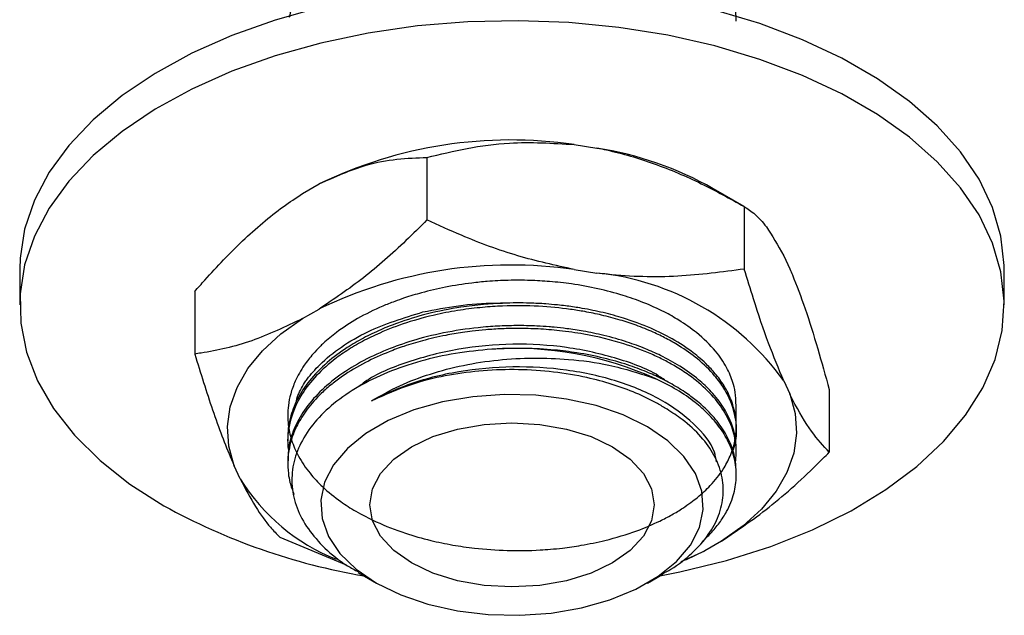
# Model space of a CAD drawing. Units: millimetres. Extents: x 5 to 995, y 5 to 995.
# Drawn here: x 149 to 194, y 107 to 135 of the extents above; entities that cross this region are included whole.
import ezdxf

# ---------------------------------------------------------------- set-up
doc = ezdxf.new("R2010")
doc.units = ezdxf.units.MM

msp = doc.modelspace()

# ---------------------------------------------------------------- linework, layer by layer
at = {"color": 7, "linetype": 'Continuous', "lineweight": 25}
for p, q in [((174.622, 128.857), (175.66, 128.696)), ((167.891, 128.265), (167.891, 125.407)), ((162.204, 126.614), (162.964, 127.053)), ((182.392, 126.021), (180.978, 126.838)), ((182.391, 126.022), (182.391, 123.164)), ((184.194, 123.769), (184.472, 123.17)), ((149.276, 123.16), (149.276, 121.527)), ((174.622, 123.141), (175.66, 122.98)), ((194.276, 121.527), (194.276, 123.16)), ((157.277, 122.137), (157.277, 119.279)), ((162.204, 120.899), (162.964, 121.337)), ((184.194, 118.053), (184.472, 117.454)), ((186.276, 117.651), (186.276, 114.793)), ((161.526, 115.436), (161.526, 115.306)), ((182.026, 114.788), (182.026, 114.917)), ((161.526, 114.399), (161.526, 114.269)), ((159.358, 113.569), (159.08, 114.169)), ((182.026, 113.75), (182.026, 113.88)), ((161.162, 110.909), (164.2, 109.643)), ((181.349, 110.724), (180.589, 110.285)), ((179.502, 109.798), (180.589, 110.285)), ((180.589, 110.285), (179.7, 109.854)), ((164.745, 109.298), (165.588, 108.811)), ((177.964, 108.811), (178.666, 109.216))]:
    msp.add_line(p, q, dxfattribs=at)
at = {"color": 7, "linetype": 'Continuous', "lineweight": 25, "flags": 128}
for points in [[(163.032, 135.128), (160.947, 134.546), (158.976, 133.843), (157.142, 133.026), (155.462, 132.105), (153.955, 131.09), (152.637, 129.99), (151.522, 128.817), (150.622, 127.585), (149.946, 126.306), (149.502, 124.994), (149.293, 123.662), (149.276, 123.16)], [(194.276, 123.16), (194.274, 123.327), (194.125, 124.662), (193.739, 125.981), (193.121, 127.269), (192.276, 128.515), (191.213, 129.703), (189.945, 130.822), (188.484, 131.86), (186.846, 132.805), (185.048, 133.649), (183.11, 134.381), (181.051, 134.994)], [(178.53, 109.137), (179.441, 109.315), (181.576, 109.835), (183.606, 110.479), (185.512, 111.239), (187.271, 112.109), (188.867, 113.079), (190.281, 114.138), (191.499, 115.276), (192.508, 116.479), (193.297, 117.737), (193.858, 119.034), (194.185, 120.358), (194.274, 121.694), (194.125, 123.029), (193.739, 124.348), (193.121, 125.636), (192.276, 126.881), (191.213, 128.07), (189.945, 129.189), (188.484, 130.227), (186.846, 131.172), (185.048, 132.016), (183.11, 132.748), (181.051, 133.361), (178.894, 133.849), (176.662, 134.206), (174.378, 134.429), (172.066, 134.515), (169.751, 134.463), (167.458, 134.275), (165.21, 133.951), (163.032, 133.495), (160.947, 132.913), (158.976, 132.21), (157.142, 131.393), (155.462, 130.472), (153.955, 129.456), (152.637, 128.357), (151.522, 127.184), (150.622, 125.952), (149.946, 124.673), (149.502, 123.361), (149.293, 122.029), (149.323, 120.692), (149.591, 119.363), (150.094, 118.058), (150.827, 116.789), (151.781, 115.571), (152.948, 114.416), (154.315, 113.336), (155.866, 112.343), (155.866, 112.343)], [(159.08, 114.169), (158.83, 115.062), (158.768, 115.967), (158.895, 116.869), (159.208, 117.755), (159.705, 118.614), (160.376, 119.432), (161.213, 120.197), (162.204, 120.899)], [(184.472, 117.454), (184.722, 116.561), (184.785, 115.656), (184.658, 114.754), (184.344, 113.867), (183.848, 113.009), (183.176, 112.191), (182.339, 111.426), (181.349, 110.724)], [(177.963, 115.954), (176.861, 116.493), (175.619, 116.92), (174.273, 117.223), (172.859, 117.394), (171.415, 117.429), (169.981, 117.326), (168.596, 117.088), (167.297, 116.721), (166.121, 116.236), (165.099, 115.647), (164.26, 114.968), (163.625, 114.218), (163.212, 113.419), (163.034, 112.591), (163.093, 111.757), (163.39, 110.941), (163.915, 110.163), (164.655, 109.447), (165.589, 108.81), (166.692, 108.271), (167.933, 107.844), (169.28, 107.541), (170.694, 107.369), (172.138, 107.335), (173.572, 107.438), (174.957, 107.676), (176.255, 108.043), (177.431, 108.527), (178.453, 109.117), (179.293, 109.796), (179.928, 110.546), (180.34, 111.345), (180.519, 112.173), (180.459, 113.007), (180.162, 113.823), (179.637, 114.6), (178.897, 115.317), (177.963, 115.954)], [(176.372, 115.035), (177.181, 114.467), (177.781, 113.818), (178.151, 113.114), (178.276, 112.382), (178.151, 111.65), (177.781, 110.946), (177.181, 110.297), (176.372, 109.729), (175.387, 109.262), (174.264, 108.915), (173.044, 108.702), (171.776, 108.63), (170.508, 108.702), (169.289, 108.915), (168.165, 109.262), (167.18, 109.729), (166.372, 110.297), (165.771, 110.946), (165.401, 111.65), (165.276, 112.382), (165.401, 113.114), (165.771, 113.818), (166.372, 114.467), (167.18, 115.035), (168.165, 115.502), (169.289, 115.849), (170.508, 116.062), (171.776, 116.134), (173.044, 116.062), (174.264, 115.849), (175.387, 115.502), (176.372, 115.035)]]:
    msp.add_lwpolyline(points, dxfattribs=at)
at = {"color": 7, "linetype": 'Continuous', "lineweight": 25}
for centre, radius, start, end in [((171.735, 108.933), 20.131, 81.756, 115.83), ((173.089, 112.801), 16.101, 60.6627, 80.8125), ((171.735, 103.218), 20.131, 81.756, 115.83), ((174.493, 111.104), 11.933, 35.6157, 84.3897), ((171.891, 103.803), 15.732, 65.7777, 93.7669), ((167.05, 118.313), 9.037, 211.6633, 248.5287), ((169.899, 137.746), 29.021, 241.0843, 260.3278)]:
    msp.add_arc(centre, radius, start, end, dxfattribs=at)
for points, knots in [([(182.022, 134.491), (182.02, 134.601), (182.018, 134.823), (181.965, 135.139), (181.879, 135.486), (181.697, 135.982), (181.345, 136.598), (180.823, 137.215), (180.291, 137.7), (179.738, 138.116), (179.168, 138.474), (178.404, 138.877), (177.351, 139.321), (176.092, 139.692), (174.881, 139.932), (173.885, 140.066), (172.973, 140.134), (172.136, 140.156), (171.38, 140.143), (170.699, 140.103), (170.115, 140.047), (169.522, 139.972), (168.88, 139.866), (168.149, 139.712), (167.496, 139.542), (166.618, 139.271), (165.63, 138.885), (164.753, 138.429), (164.193, 138.08), (163.809, 137.814), (163.486, 137.561), (163.191, 137.304), (162.841, 136.97), (162.382, 136.446), (161.962, 135.775), (161.706, 135.16), (161.626, 134.807), (161.594, 134.669)], [0, 0, 0, 0, 0.018983, 0.0382534, 0.0545968, 0.0794167, 0.1254434, 0.1659064, 0.19731, 0.2238706, 0.2557393, 0.2802908, 0.3257381, 0.3835761, 0.4181378, 0.4505798, 0.4830217, 0.5073573, 0.5316928, 0.5560282, 0.573357, 0.588751, 0.6144504, 0.637311, 0.6633186, 0.6829501, 0.732349, 0.776429, 0.7947705, 0.8105912, 0.8332308, 0.8461919, 0.861075, 0.8972069, 0.9418592, 0.9772748, 1, 1, 1, 1]), ([(167.891, 128.265), (168.499, 128.413), (169.722, 128.71), (171.954, 129.018), (173.626, 128.917), (174.622, 128.857)], [0, 0, 0, 0, 0.286249, 0.575177, 1, 1, 1, 1]), ([(162.964, 127.053), (163.684, 127.377), (164.899, 127.923), (166.534, 128.218), (167.437, 128.249), (167.891, 128.265)], [0, 0, 0, 0, 0.4196731, 0.7081686, 1, 1, 1, 1]), ([(175.66, 128.696), (175.806, 128.667), (176.686, 128.492), (178.306, 128.009), (180.413, 127.117), (181.742, 126.381), (182.391, 126.022)], [0, 0, 0, 0, 0.062134, 0.374984, 0.695277, 1, 1, 1, 1]), ([(157.277, 122.137), (157.429, 122.312), (158.139, 123.123), (159.464, 124.5), (160.98, 125.808), (161.908, 126.419), (162.204, 126.614)], [0, 0, 0, 0, 0.098845, 0.459559, 0.827698, 1, 1, 1, 1]), ([(182.391, 126.022), (182.554, 125.913), (182.881, 125.694), (183.479, 125.058), (183.927, 124.25), (184.194, 123.769)], [0, 0, 0, 0, 0.2862493, 0.5751769, 1, 1, 1, 1]), ([(167.891, 125.407), (167.572, 125.09), (166.624, 124.151), (164.988, 122.694), (163.643, 121.792), (162.964, 121.337)], [0, 0, 0, 0, 0.20124, 0.596982, 1, 1, 1, 1]), ([(174.622, 123.141), (173.757, 123.331), (172.012, 123.715), (169.77, 124.551), (168.415, 125.168), (167.891, 125.407)], [0, 0, 0, 0, 0.375607, 0.75861, 1, 1, 1, 1]), ([(182.391, 123.164), (181.386, 123.029), (179.355, 122.756), (177.061, 122.811), (175.819, 122.961), (175.66, 122.98)], [0, 0, 0, 0, 0.460661, 0.930747, 1, 1, 1, 1]), ([(184.194, 118.053), (183.963, 118.609), (183.495, 119.73), (182.894, 121.514), (182.531, 122.704), (182.391, 123.164)], [0, 0, 0, 0, 0.375607, 0.75861, 1, 1, 1, 1]), ([(184.472, 123.17), (184.511, 123.079), (184.747, 122.532), (185.181, 121.365), (185.746, 119.582), (186.102, 118.284), (186.276, 117.651)], [0, 0, 0, 0, 0.0621343, 0.3749845, 0.6952769, 1, 1, 1, 1]), ([(182.019, 116.139), (182.021, 116.667), (182.023, 117.506), (181.864, 118.034), (181.595, 118.708), (181.069, 119.467), (180.324, 120.2), (179.493, 120.784), (178.672, 121.248), (177.821, 121.631), (176.804, 121.988), (175.712, 122.277), (174.581, 122.481), (173.538, 122.598), (172.572, 122.652), (171.619, 122.655), (170.73, 122.609), (169.77, 122.512), (168.756, 122.352), (167.728, 122.112), (166.96, 121.88), (166.371, 121.671), (165.633, 121.376), (164.71, 120.921), (163.937, 120.416), (163.44, 120.023), (163.192, 119.806), (162.935, 119.559), (162.627, 119.232), (162.222, 118.71), (161.877, 118.099), (161.653, 117.48), (161.548, 116.958), (161.517, 116.483), (161.541, 116.079), (161.604, 115.7), (161.732, 115.217), (162.006, 114.577), (162.489, 113.858), (163.14, 113.162), (163.851, 112.584), (164.678, 112.055), (165.646, 111.554), (166.799, 111.102), (167.992, 110.763), (169.052, 110.542), (170.707, 110.304), (172.231, 110.261), (173.562, 110.356), (174.193, 110.419), (175.033, 110.54), (176.19, 110.779), (177.406, 111.147), (178.398, 111.567), (179.085, 111.926), (179.554, 112.211), (179.939, 112.479), (180.376, 112.818), (180.91, 113.313), (181.409, 113.946), (181.777, 114.634), (182.002, 115.352), (182.048, 116.029), (181.97, 116.613), (181.821, 117.151), (181.551, 117.727), (181.157, 118.292), (180.762, 118.729), (180.401, 119.064), (179.888, 119.479), (179.158, 119.959), (178.269, 120.401), (177.479, 120.717), (176.716, 120.973), (175.841, 121.205), (174.978, 121.375), (174.318, 121.471), (173.799, 121.53), (173.261, 121.577), (172.431, 121.62), (171.475, 121.616), (170.42, 121.548), (169.254, 121.407), (167.922, 121.14), (166.708, 120.769), (165.744, 120.385), (164.971, 120.013), (164.131, 119.521), (163.272, 118.879), (162.502, 118.083), (161.938, 117.222), (161.643, 116.437), (161.533, 115.84), (161.532, 115.538), (161.532, 115.436)], [0, 0, 0, 0, 0.014471, 0.022996, 0.03577, 0.050431, 0.068547, 0.08199, 0.091734, 0.104696, 0.115867, 0.129058, 0.142207, 0.152746, 0.162043, 0.17229, 0.182207, 0.189545, 0.202282, 0.214415, 0.223415, 0.228706, 0.235476, 0.250737, 0.26547, 0.270759, 0.276222, 0.279097, 0.285801, 0.295663, 0.308931, 0.319246, 0.328609, 0.336296, 0.343983, 0.349702, 0.356174, 0.369453, 0.383981, 0.396287, 0.410725, 0.420967, 0.433681, 0.450143, 0.463209, 0.474247, 0.484606, 0.515585, 0.520497, 0.526249, 0.535482, 0.547443, 0.564554, 0.578339, 0.586034, 0.593729, 0.59981, 0.60507, 0.616851, 0.631757, 0.643217, 0.656461, 0.671847, 0.680344, 0.68866, 0.70184, 0.713121, 0.722134, 0.728895, 0.734769, 0.750122, 0.76367, 0.771591, 0.780326, 0.791326, 0.801716, 0.808729, 0.812509, 0.818185, 0.825639, 0.838339, 0.847653, 0.858356, 0.874927, 0.890715, 0.900108, 0.910543, 0.921286, 0.93638, 0.952941, 0.968733, 0.984264, 0.994659, 1, 1, 1, 1]), ([(167.708, 121.203), (168.243, 121.305), (169.321, 121.511), (170.563, 121.624), (171.237, 121.603), (171.34, 121.599)], [0, 0, 0, 0, 0.455273, 0.916527, 1, 1, 1, 1]), ([(181.875, 114.855), (181.882, 114.874), (182.099, 115.443), (182.067, 116.124), (181.859, 116.876), (181.718, 117.25), (181.46, 117.74), (180.996, 118.374), (180.32, 119.033), (179.539, 119.588), (178.841, 119.987), (178.19, 120.302), (177.488, 120.586), (176.698, 120.848), (175.912, 121.056), (175.148, 121.214), (174.196, 121.366), (172.945, 121.486), (171.59, 121.495), (170.394, 121.416), (169.391, 121.293), (168.217, 121.074), (166.966, 120.734), (165.835, 120.302), (164.934, 119.863), (164.226, 119.445), (163.461, 118.898), (162.72, 118.209), (161.882, 117.088), (161.541, 116.022), (161.514, 115.19), (161.55, 114.956), (161.56, 114.888)], [0, 0, 0, 0, 0.003106, 0.089913, 0.102103, 0.120769, 0.149049, 0.181025, 0.226662, 0.266453, 0.29047, 0.313317, 0.3414, 0.365902, 0.393349, 0.417188, 0.43683, 0.479665, 0.527258, 0.553849, 0.583593, 0.615489, 0.659742, 0.701609, 0.730906, 0.759991, 0.787711, 0.834162, 0.878426, 0.965732, 0.990045, 1, 1, 1, 1]), ([(162.295, 117.963), (162.335, 118.02), (162.534, 118.304), (163.035, 118.873), (163.947, 119.613), (165.446, 120.503), (166.831, 120.932), (167.708, 121.203)], [0, 0, 0, 0, 0.039764, 0.199113, 0.414043, 0.628973, 1, 1, 1, 1]), ([(162.204, 120.899), (161.424, 120.527), (159.844, 119.775), (158.223, 119.422), (157.373, 119.294), (157.277, 119.279)], [0, 0, 0, 0, 0.462964, 0.938796, 1, 1, 1, 1]), ([(181.992, 114.343), (182.006, 114.466), (182.037, 114.723), (182.01, 115.261), (181.848, 115.971), (181.415, 116.809), (180.752, 117.608), (180, 118.238), (179.304, 118.689), (178.732, 119.005), (177.97, 119.366), (176.781, 119.81), (175.343, 120.16), (174.008, 120.35), (173.001, 120.431), (172.121, 120.454), (171.317, 120.438), (170.615, 120.394), (170.015, 120.333), (169.404, 120.251), (168.635, 120.119), (167.735, 119.911), (166.876, 119.651), (165.995, 119.329), (165.026, 118.888), (164.174, 118.378), (163.524, 117.895), (162.959, 117.4), (162.405, 116.778), (161.981, 116.102), (161.729, 115.511), (161.58, 114.966), (161.512, 114.408), (161.537, 113.876), (161.627, 113.359), (161.745, 113.043), (161.812, 112.861)], [0, 0, 0, 0, 0.018484, 0.038941, 0.081172, 0.126251, 0.170521, 0.214248, 0.240894, 0.261025, 0.282588, 0.325973, 0.382599, 0.415493, 0.443216, 0.469086, 0.490215, 0.511343, 0.528802, 0.541666, 0.564166, 0.596296, 0.622897, 0.645277, 0.683348, 0.725517, 0.747016, 0.771282, 0.810521, 0.846908, 0.873854, 0.897511, 0.925667, 0.953821, 0.973482, 1, 1, 1, 1]), ([(182.019, 114.917), (182.021, 114.984), (182.025, 115.191), (181.982, 115.483), (181.903, 115.825), (181.756, 116.268), (181.45, 116.867), (180.939, 117.524), (180.276, 118.153), (179.502, 118.711), (178.666, 119.175), (177.853, 119.539), (176.992, 119.854), (176.039, 120.123), (175.105, 120.317), (174.341, 120.433), (173.861, 120.486), (173.591, 120.511), (173.332, 120.533), (172.789, 120.568), (172.001, 120.585), (171.256, 120.564), (170.677, 120.526), (169.843, 120.45), (168.658, 120.269), (167.262, 119.917), (165.989, 119.466), (164.825, 118.915), (163.756, 118.233), (162.867, 117.458), (162.192, 116.623), (161.756, 115.76), (161.538, 115.016), (161.549, 114.563), (161.553, 114.399)], [0, 0, 0, 0, 0.011168, 0.034361, 0.048462, 0.06844, 0.109212, 0.151838, 0.187491, 0.230775, 0.269557, 0.297349, 0.328202, 0.365908, 0.397283, 0.421487, 0.440076, 0.443149, 0.447055, 0.464603, 0.494186, 0.520599, 0.533978, 0.548323, 0.598962, 0.646987, 0.688281, 0.735839, 0.784448, 0.83329, 0.882042, 0.928884, 0.974168, 1, 1, 1, 1]), ([(178.799, 118.051), (178.722, 118.11), (178.152, 118.538), (176.614, 119.104), (174.322, 119.64), (171.813, 119.786), (169.303, 119.566), (167.002, 118.951), (165.446, 118.325), (164.863, 117.858), (164.776, 117.789)], [0, 0, 0, 0, 0.0248, 0.18177, 0.341543, 0.498665, 0.65563, 0.815403, 0.97253, 1, 1, 1, 1]), ([(157.277, 119.279), (157.546, 118.408), (158.09, 116.649), (158.705, 115.025), (159.037, 114.266), (159.08, 114.169)], [0, 0, 0, 0, 0.460661, 0.930747, 1, 1, 1, 1]), ([(170.857, 119.5), (170.298, 119.446), (169.18, 119.337), (167.57, 118.969), (166.078, 118.461), (164.737, 117.807), (163.612, 117.041), (162.716, 116.167), (162.091, 115.229), (161.741, 114.237), (161.679, 113.238), (161.909, 112.237), (162.414, 111.283), (163.202, 110.393), (163.991, 109.731), (164.585, 109.411), (164.757, 109.318)], [0, 0, 0, 0, 0.07398, 0.14796, 0.224076, 0.29821, 0.374507, 0.448336, 0.524331, 0.597735, 0.673269, 0.746599, 0.822096, 0.894769, 0.96955, 1, 1, 1, 1]), ([(182.02, 113.88), (182.016, 114.04), (182.008, 114.347), (181.904, 114.797), (181.715, 115.331), (181.371, 115.948), (180.855, 116.574), (180.301, 117.082), (179.733, 117.509), (179.169, 117.862), (178.554, 118.187), (177.883, 118.49), (177.015, 118.81), (175.955, 119.11), (174.831, 119.333), (173.619, 119.484), (172.314, 119.563), (171.354, 119.522), (170.857, 119.5)], [0, 0, 0, 0, 0.050301, 0.096417, 0.142079, 0.221328, 0.299334, 0.358848, 0.409101, 0.467244, 0.508404, 0.558563, 0.619928, 0.692492, 0.76907, 0.830831, 0.912405, 1, 1, 1, 1]), ([(165.353, 117.135), (165.773, 117.376), (166.593, 117.848), (168.028, 118.388), (169.544, 118.787), (171.137, 119.032), (172.76, 119.118), (174.47, 119.053), (176.412, 118.792), (177.649, 118.38), (178.345, 118.149)], [0, 0, 0, 0, 0.1192296, 0.2331549, 0.3470803, 0.4610056, 0.57492, 0.6888164, 0.8250014, 1, 1, 1, 1]), ([(181.124, 114.352), (181.098, 114.498), (180.988, 115.114), (180.141, 116.112), (178.647, 117.232), (176.642, 118.081), (174.316, 118.598), (171.812, 118.752), (169.315, 118.522), (167.089, 117.972), (165.891, 117.394), (165.353, 117.135)], [0, 0, 0, 0, 0.038515, 0.162638, 0.284699, 0.406646, 0.530769, 0.652833, 0.774776, 0.8989, 1, 1, 1, 1]), ([(178.861, 116.753), (178.715, 116.842), (177.983, 117.289), (176.756, 117.803), (175.112, 118.241), (173.673, 118.483), (172.073, 118.588), (170.463, 118.54), (168.902, 118.335), (167.117, 117.928), (166.025, 117.437), (165.353, 117.135)], [0, 0, 0, 0, 0.042371, 0.213301, 0.298184, 0.404093, 0.511532, 0.618972, 0.724881, 0.83079, 1, 1, 1, 1]), ([(161.889, 116.993), (161.91, 117.095), (161.978, 117.427), (162.166, 117.744), (162.295, 117.963)], [0, 0, 0, 0, 0.308161, 1, 1, 1, 1]), ([(180.467, 110.706), (180.475, 110.714), (180.614, 110.835), (180.894, 111.114), (181.271, 111.562), (181.658, 112.169), (181.945, 112.884), (182.041, 113.571), (182.015, 114.112), (181.952, 114.466), (181.856, 114.81), (181.68, 115.274), (181.328, 115.882), (180.78, 116.523), (180.119, 117.107), (179.334, 117.656), (178.674, 117.985), (178.345, 118.149)], [0, 0, 0, 0, 0.003301, 0.052553, 0.117008, 0.183664, 0.287493, 0.382697, 0.4335, 0.484303, 0.511873, 0.560128, 0.657147, 0.743935, 0.81897, 0.90967, 1, 1, 1, 1]), ([(186.276, 114.793), (186.007, 115.083), (185.462, 115.668), (184.848, 116.693), (184.515, 117.367), (184.472, 117.454)], [0, 0, 0, 0, 0.460661, 0.930747, 1, 1, 1, 1]), ([(178.656, 109.235), (178.783, 109.302), (179.308, 109.575), (180.035, 110.175), (180.785, 111), (181.264, 111.898), (181.472, 112.817), (181.402, 113.752), (181.058, 114.655), (180.443, 115.515), (179.693, 116.215), (179.096, 116.601), (178.861, 116.753)], [0, 0, 0, 0, 0.035437, 0.146196, 0.260228, 0.370018, 0.482992, 0.592786, 0.705822, 0.814659, 0.926664, 1, 1, 1, 1]), ([(181.349, 110.724), (182.128, 111.253), (183.709, 112.325), (185.33, 113.844), (186.179, 114.696), (186.276, 114.793)], [0, 0, 0, 0, 0.462964, 0.938796, 1, 1, 1, 1]), ([(159.358, 113.569), (159.59, 113.127), (160.058, 112.233), (160.658, 111.429), (161.021, 111.054), (161.162, 110.909)], [0, 0, 0, 0, 0.375607, 0.75861, 1, 1, 1, 1])]:
    msp.add_open_spline(points, degree=3, knots=knots, dxfattribs=at)

doc.saveas('drawing.dxf')
